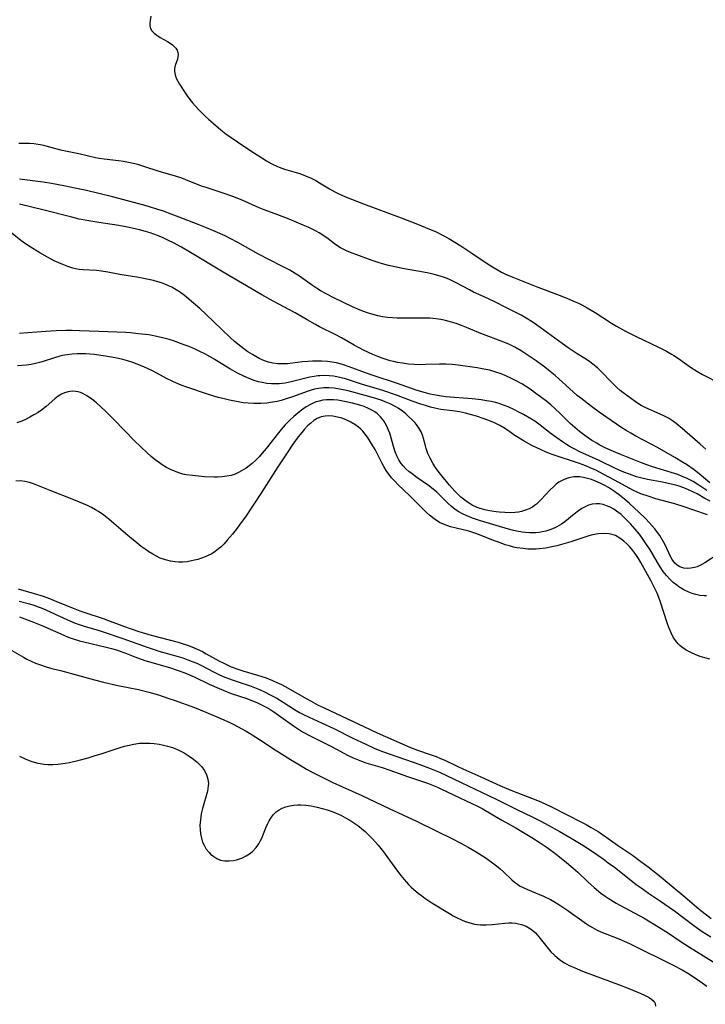
# Model space of a CAD drawing. Units: inches. Extents: x 2070795 to 2076254, y 206545 to 212022.
# Drawn here: x 2071896 to 2072000, y 208448 to 208597 of the extents above; entities that cross this region are included whole.
import ezdxf

# ---------------------------------------------------------------- set-up
doc = ezdxf.new("R2010")
doc.units = ezdxf.units.IN
doc.header["$MEASUREMENT"] = 0
doc.layers.add('c_32_T13S_R19E', color=135, linetype='Continuous')

msp = doc.modelspace()

# ---------------------------------------------------------------- linework, layer by layer
at = {"layer": 'c_32_T13S_R19E'}
for points in [[(2071916.23, 208597.48, 862), (2071916.13, 208596.83, 862), (2071916.09, 208596.4, 862), (2071916.1, 208596, 862), (2071916.19, 208595.63, 862), (2071916.42, 208595.25, 862), (2071916.74, 208594.91, 862), (2071917.15, 208594.59, 862), (2071917.67, 208594.26, 862), (2071918.77, 208593.65, 862), (2071919.16, 208593.41, 862), (2071919.52, 208593.15, 862), (2071919.8, 208592.9, 862), (2071920.03, 208592.64, 862), (2071920.22, 208592.32, 862), (2071920.35, 208592, 862), (2071920.39, 208591.66, 862), (2071920.35, 208591.31, 862), (2071920.27, 208591, 862), (2071919.92, 208590.02, 862), (2071919.82, 208589.57, 862), (2071919.81, 208589.1, 862), (2071919.91, 208588.61, 862), (2071920.1, 208588.11, 862), (2071920.33, 208587.66, 862), (2071920.6, 208587.2, 862), (2071921.34, 208586.05, 862), (2071921.73, 208585.47, 862), (2071922.16, 208584.89, 862), (2071922.53, 208584.4, 862), (2071922.94, 208583.92, 862), (2071923.54, 208583.27, 862), (2071924.42, 208582.41, 862), (2071925.03, 208581.86, 862), (2071925.69, 208581.27, 862), (2071926.84, 208580.31, 862), (2071927.59, 208579.73, 862), (2071928.36, 208579.17, 862), (2071929.36, 208578.48, 862), (2071931.35, 208577.14, 862), (2071932.3, 208576.53, 862), (2071933.73, 208575.65, 862), (2071934.54, 208575.19, 862), (2071935.35, 208574.79, 862), (2071935.63, 208574.68, 862), (2071936.45, 208574.39, 862), (2071938.18, 208573.89, 862), (2071938.72, 208573.72, 862), (2071939.6, 208573.38, 862), (2071940.47, 208573, 862), (2071941.14, 208572.66, 862), (2071941.71, 208572.34, 862), (2071943.24, 208571.4, 862), (2071944.03, 208570.96, 862), (2071944.61, 208570.67, 862), (2071945.64, 208570.21, 862), (2071948.37, 208569.14, 862), (2071954.03, 208567.05, 862), (2071956.5, 208566.06, 862), (2071958.32, 208565.35, 862), (2071959.23, 208564.96, 862), (2071960.39, 208564.37, 862), (2071961.21, 208563.9, 862), (2071963.03, 208562.79, 862), (2071964.86, 208561.63, 862), (2071967.34, 208559.94, 862), (2071968.06, 208559.48, 862), (2071968.68, 208559.12, 862), (2071969.18, 208558.85, 862), (2071969.8, 208558.56, 862), (2071970.91, 208558.09, 862), (2071974.44, 208556.69, 862), (2071978.27, 208555.22, 862), (2071979.16, 208554.87, 862), (2071980.31, 208554.38, 862), (2071980.8, 208554.15, 862), (2071981.29, 208553.91, 862), (2071982.1, 208553.47, 862), (2071983.34, 208552.73, 862), (2071985.8, 208551.16, 862), (2071986.56, 208550.69, 862), (2071987.91, 208549.94, 862), (2071989.5, 208549.12, 862), (2071992.9, 208547.53, 862), (2071994.09, 208546.91, 862), (2071994.84, 208546.48, 862), (2071995.21, 208546.25, 862), (2071995.89, 208545.79, 862), (2071997.69, 208544.51, 862), (2071998.67, 208543.88, 862), (2071999.53, 208543.4, 862), (2072002.27, 208541.97, 862)], [(2072000.04, 208532.11, 862), (2071999.18, 208532.9, 862), (2071996.47, 208535.23, 862), (2071995.55, 208535.99, 862), (2071995.13, 208536.31, 862), (2071994.37, 208536.8, 862), (2071993.67, 208537.17, 862), (2071990.89, 208538.41, 862), (2071990.28, 208538.72, 862), (2071989.99, 208538.89, 862), (2071989.34, 208539.31, 862), (2071987.7, 208540.54, 862), (2071987.1, 208541.01, 862), (2071986.59, 208541.43, 862), (2071985.87, 208542.13, 862), (2071984.06, 208544.01, 862), (2071983.66, 208544.39, 862), (2071982.99, 208544.97, 862), (2071982.51, 208545.33, 862), (2071982.02, 208545.66, 862), (2071980.61, 208546.54, 862), (2071979.26, 208547.44, 862), (2071978.32, 208548.1, 862), (2071974.45, 208550.9, 862), (2071973.82, 208551.34, 862), (2071973.18, 208551.75, 862), (2071972.13, 208552.34, 862), (2071969.83, 208553.5, 862), (2071968.3, 208554.31, 862), (2071967.24, 208554.81, 862), (2071966.09, 208555.31, 862), (2071964.96, 208555.84, 862), (2071964.34, 208556.15, 862), (2071962.26, 208557.29, 862), (2071961.75, 208557.54, 862), (2071961.23, 208557.78, 862), (2071960.58, 208558.03, 862), (2071959.92, 208558.25, 862), (2071959, 208558.51, 862), (2071958.21, 208558.69, 862), (2071957.42, 208558.84, 862), (2071954.24, 208559.4, 862), (2071953.09, 208559.63, 862), (2071952.14, 208559.84, 862), (2071951.2, 208560.09, 862), (2071950.55, 208560.28, 862), (2071949.81, 208560.53, 862), (2071949.09, 208560.8, 862), (2071946.39, 208561.82, 862), (2071945.78, 208562.07, 862), (2071945.19, 208562.35, 862), (2071944.89, 208562.51, 862), (2071944.5, 208562.75, 862), (2071943.98, 208563.1, 862), (2071943, 208563.85, 862), (2071942.35, 208564.32, 862), (2071941.67, 208564.76, 862), (2071941.11, 208565.09, 862), (2071940.73, 208565.28, 862), (2071940, 208565.63, 862), (2071939.26, 208565.95, 862), (2071937.11, 208566.83, 862), (2071935.4, 208567.48, 862), (2071933.38, 208568.23, 862), (2071932.6, 208568.54, 862), (2071930.03, 208569.68, 862), (2071928.63, 208570.25, 862), (2071927.18, 208570.77, 862), (2071924.6, 208571.59, 862), (2071923.9, 208571.83, 862), (2071921.52, 208572.78, 862), (2071920.91, 208573, 862), (2071919.81, 208573.37, 862), (2071917.53, 208574.01, 862), (2071915.19, 208574.79, 862), (2071914.28, 208575.06, 862), (2071913.59, 208575.23, 862), (2071912.89, 208575.38, 862), (2071912.11, 208575.52, 862), (2071911.39, 208575.63, 862), (2071909.19, 208575.9, 862), (2071908.48, 208576, 862), (2071907.9, 208576.11, 862), (2071905.37, 208576.67, 862), (2071902.86, 208577.19, 862), (2071901.9, 208577.44, 862), (2071900.45, 208577.86, 862), (2071899.85, 208578.01, 862), (2071899.25, 208578.12, 862), (2071898.59, 208578.19, 862), (2071897.92, 208578.23, 862), (2071896.33, 208578.27, 862)], [(2072000.62, 208527.04, 860), (2071999.3, 208528.16, 860), (2071998.24, 208529, 860), (2071997.1, 208529.8, 860), (2071996.52, 208530.18, 860), (2071995.36, 208530.88, 860), (2071992.72, 208532.39, 860), (2071991.79, 208532.9, 860), (2071989.48, 208534.1, 860), (2071988.69, 208534.53, 860), (2071988.01, 208534.93, 860), (2071987.33, 208535.35, 860), (2071985.73, 208536.44, 860), (2071983.91, 208537.72, 860), (2071982.75, 208538.58, 860), (2071981.14, 208539.81, 860), (2071980.62, 208540.23, 860), (2071979.99, 208540.77, 860), (2071977.85, 208542.74, 860), (2071977.26, 208543.26, 860), (2071976.28, 208544.07, 860), (2071975.73, 208544.5, 860), (2071974.42, 208545.45, 860), (2071972.78, 208546.57, 860), (2071972.15, 208546.97, 860), (2071971.22, 208547.5, 860), (2071970.37, 208547.91, 860), (2071969.54, 208548.26, 860), (2071966.08, 208549.58, 860), (2071963.89, 208550.51, 860), (2071963.16, 208550.8, 860), (2071962.35, 208551.09, 860), (2071961.65, 208551.31, 860), (2071960.74, 208551.55, 860), (2071960.04, 208551.7, 860), (2071959.33, 208551.81, 860), (2071958.44, 208551.89, 860), (2071957.42, 208551.92, 860), (2071954.1, 208551.88, 860), (2071953.42, 208551.9, 860), (2071952.71, 208551.94, 860), (2071952, 208552.01, 860), (2071951.21, 208552.12, 860), (2071950.52, 208552.26, 860), (2071949.61, 208552.5, 860), (2071948.98, 208552.69, 860), (2071948.36, 208552.91, 860), (2071947.51, 208553.24, 860), (2071946.7, 208553.6, 860), (2071943.9, 208554.96, 860), (2071942.7, 208555.58, 860), (2071941.98, 208555.99, 860), (2071941.25, 208556.44, 860), (2071940.5, 208556.95, 860), (2071938.69, 208558.23, 860), (2071938.05, 208558.66, 860), (2071937.22, 208559.15, 860), (2071936.05, 208559.77, 860), (2071932.52, 208561.55, 860), (2071929.38, 208563.3, 860), (2071928.21, 208563.93, 860), (2071927.46, 208564.31, 860), (2071926.34, 208564.84, 860), (2071924.68, 208565.54, 860), (2071923.41, 208566.04, 860), (2071920.51, 208567.12, 860), (2071918.92, 208567.75, 860), (2071918.16, 208568.03, 860), (2071917.33, 208568.32, 860), (2071916.07, 208568.72, 860), (2071915.22, 208568.95, 860), (2071910.46, 208570.22, 860), (2071908.4, 208570.73, 860), (2071906.53, 208571.16, 860), (2071905.05, 208571.48, 860), (2071903.13, 208571.86, 860), (2071901.26, 208572.2, 860), (2071900.02, 208572.4, 860), (2071896.44, 208572.88, 860)], [(2072000.17, 208525.9, 858), (2071998.97, 208526.7, 858), (2071998.11, 208527.23, 858), (2071997.62, 208527.49, 858), (2071997.11, 208527.74, 858), (2071996.46, 208528.03, 858), (2071995.8, 208528.3, 858), (2071995.29, 208528.48, 858), (2071991.99, 208529.48, 858), (2071991.14, 208529.77, 858), (2071990.3, 208530.09, 858), (2071987.31, 208531.27, 858), (2071986.44, 208531.62, 858), (2071985.39, 208532.08, 858), (2071984.74, 208532.39, 858), (2071983.95, 208532.8, 858), (2071983.56, 208533.02, 858), (2071982.84, 208533.46, 858), (2071982.13, 208533.94, 858), (2071981.37, 208534.49, 858), (2071980.98, 208534.8, 858), (2071980.26, 208535.4, 858), (2071979.57, 208536.02, 858), (2071978.03, 208537.52, 858), (2071977.22, 208538.29, 858), (2071976.63, 208538.81, 858), (2071976.02, 208539.32, 858), (2071975.08, 208540.05, 858), (2071974.39, 208540.55, 858), (2071973.5, 208541.17, 858), (2071972.25, 208541.97, 858), (2071971.3, 208542.51, 858), (2071970.8, 208542.76, 858), (2071969.64, 208543.29, 858), (2071968.99, 208543.55, 858), (2071968.33, 208543.77, 858), (2071967.4, 208544.03, 858), (2071966.54, 208544.22, 858), (2071965.52, 208544.4, 858), (2071962.62, 208544.82, 858), (2071961.72, 208544.91, 858), (2071960.79, 208544.95, 858), (2071959.82, 208544.94, 858), (2071957.75, 208544.89, 858), (2071956.91, 208544.88, 858), (2071956.07, 208544.9, 858), (2071955.15, 208544.97, 858), (2071954.24, 208545.09, 858), (2071953.47, 208545.22, 858), (2071952.93, 208545.34, 858), (2071952.4, 208545.48, 858), (2071951.78, 208545.66, 858), (2071951.15, 208545.88, 858), (2071950.53, 208546.11, 858), (2071949.74, 208546.44, 858), (2071948.37, 208547.06, 858), (2071947.7, 208547.4, 858), (2071946.93, 208547.82, 858), (2071945.02, 208548.95, 858), (2071944.2, 208549.39, 858), (2071941.7, 208550.61, 858), (2071941.09, 208550.93, 858), (2071939.85, 208551.64, 858), (2071938.03, 208552.7, 858), (2071934.73, 208554.47, 858), (2071933.01, 208555.44, 858), (2071927.17, 208558.86, 858), (2071922.22, 208561.83, 858), (2071920.89, 208562.6, 858), (2071919.67, 208563.25, 858), (2071918.9, 208563.63, 858), (2071918.1, 208564.01, 858), (2071917.28, 208564.36, 858), (2071916.16, 208564.77, 858), (2071915.44, 208564.99, 858), (2071914.55, 208565.23, 858), (2071913.44, 208565.49, 858), (2071912.75, 208565.63, 858), (2071911.41, 208565.88, 858), (2071908.43, 208566.32, 858), (2071907.22, 208566.52, 858), (2071905.46, 208566.86, 858), (2071904.32, 208567.13, 858), (2071900.15, 208568.2, 858), (2071896.42, 208569.12, 858)], [(2072000.69, 208524.29, 856), (2071999.88, 208524.7, 856), (2071998.7, 208525.37, 856), (2071998.07, 208525.7, 856), (2071997.4, 208526.02, 856), (2071996.7, 208526.3, 856), (2071995.98, 208526.55, 856), (2071995.28, 208526.75, 856), (2071994.79, 208526.87, 856), (2071993.48, 208527.15, 856), (2071991.22, 208527.58, 856), (2071990.14, 208527.83, 856), (2071989.57, 208527.98, 856), (2071988.49, 208528.35, 856), (2071987.65, 208528.67, 856), (2071986.49, 208529.16, 856), (2071983.91, 208530.4, 856), (2071981.03, 208531.73, 856), (2071980.24, 208532.13, 856), (2071979.55, 208532.51, 856), (2071978.97, 208532.86, 856), (2071978.4, 208533.23, 856), (2071977.56, 208533.82, 856), (2071976.69, 208534.47, 856), (2071975.04, 208535.77, 856), (2071974.2, 208536.36, 856), (2071973.71, 208536.67, 856), (2071972.52, 208537.36, 856), (2071971.81, 208537.73, 856), (2071971.06, 208538.11, 856), (2071970.21, 208538.5, 856), (2071969.35, 208538.84, 856), (2071968.83, 208539.01, 856), (2071968.3, 208539.16, 856), (2071967.61, 208539.32, 856), (2071966.9, 208539.44, 856), (2071966.13, 208539.56, 856), (2071964.74, 208539.71, 856), (2071960.8, 208540.04, 856), (2071960.15, 208540.11, 856), (2071959.5, 208540.21, 856), (2071958.44, 208540.43, 856), (2071957.72, 208540.62, 856), (2071956.47, 208541, 856), (2071953.34, 208542.1, 856), (2071949.96, 208543.19, 856), (2071948.66, 208543.65, 856), (2071946.2, 208544.57, 856), (2071945.36, 208544.86, 856), (2071944.81, 208545.02, 856), (2071944.26, 208545.15, 856), (2071943.6, 208545.28, 856), (2071942.93, 208545.36, 856), (2071942.06, 208545.42, 856), (2071941.38, 208545.43, 856), (2071940.67, 208545.42, 856), (2071939.95, 208545.37, 856), (2071939.16, 208545.29, 856), (2071936.86, 208545.03, 856), (2071936.21, 208544.99, 856), (2071935.42, 208545, 856), (2071934.65, 208545.11, 856), (2071934.03, 208545.26, 856), (2071933.42, 208545.47, 856), (2071932.6, 208545.83, 856), (2071932.08, 208546.1, 856), (2071931.58, 208546.41, 856), (2071930.92, 208546.83, 856), (2071930.28, 208547.29, 856), (2071929.86, 208547.6, 856), (2071928.9, 208548.4, 856), (2071928.25, 208548.98, 856), (2071926.96, 208550.19, 856), (2071924.56, 208552.5, 856), (2071923.64, 208553.36, 856), (2071922.71, 208554.17, 856), (2071921.32, 208555.32, 856), (2071920.59, 208555.85, 856), (2071920.08, 208556.18, 856), (2071919.41, 208556.56, 856), (2071918.9, 208556.8, 856), (2071918.37, 208557.02, 856), (2071917.84, 208557.22, 856), (2071917.3, 208557.39, 856), (2071916.66, 208557.57, 856), (2071915.65, 208557.8, 856), (2071914.42, 208558.03, 856), (2071911.55, 208558.5, 856), (2071909.78, 208558.86, 856), (2071908.82, 208559.01, 856), (2071908.07, 208559.09, 856), (2071906.05, 208559.17, 856), (2071905.45, 208559.23, 856), (2071904.86, 208559.35, 856), (2071904.5, 208559.46, 856), (2071903.74, 208559.7, 856), (2071902.96, 208560, 856), (2071902.35, 208560.26, 856), (2071901.68, 208560.56, 856), (2071900.65, 208561.08, 856), (2071899.48, 208561.74, 856), (2071898.05, 208562.64, 856), (2071897.35, 208563.11, 856), (2071896.64, 208563.64, 856), (2071895.05, 208564.88, 856)], [(2072000.27, 208522.22, 854), (2071998.23, 208522.95, 854), (2071996.77, 208523.44, 854), (2071995.33, 208523.88, 854), (2071992.5, 208524.65, 854), (2071991.31, 208525.02, 854), (2071990.21, 208525.41, 854), (2071989.65, 208525.65, 854), (2071989.01, 208525.96, 854), (2071986.34, 208527.43, 854), (2071984.65, 208528.33, 854), (2071983.41, 208528.95, 854), (2071982.57, 208529.33, 854), (2071981.92, 208529.6, 854), (2071980.8, 208530.03, 854), (2071976.96, 208531.27, 854), (2071976.44, 208531.46, 854), (2071975.8, 208531.72, 854), (2071975.17, 208532.01, 854), (2071973.77, 208532.71, 854), (2071972.61, 208533.35, 854), (2071971.22, 208534.2, 854), (2071970.08, 208534.98, 854), (2071969.52, 208535.34, 854), (2071968.94, 208535.69, 854), (2071968.14, 208536.1, 854), (2071967.54, 208536.37, 854), (2071966.59, 208536.73, 854), (2071965.4, 208537.11, 854), (2071964.64, 208537.32, 854), (2071963.75, 208537.55, 854), (2071962.86, 208537.75, 854), (2071961.81, 208537.91, 854), (2071960.02, 208538.14, 854), (2071959.1, 208538.32, 854), (2071958.46, 208538.48, 854), (2071957.73, 208538.7, 854), (2071957.01, 208538.93, 854), (2071955.68, 208539.4, 854), (2071953.36, 208540.26, 854), (2071951.25, 208540.96, 854), (2071948.05, 208541.96, 854), (2071945.66, 208542.73, 854), (2071944.99, 208542.92, 854), (2071944.31, 208543.07, 854), (2071943.85, 208543.15, 854), (2071943.16, 208543.22, 854), (2071942.47, 208543.24, 854), (2071941.78, 208543.22, 854), (2071941.48, 208543.19, 854), (2071940.9, 208543.11, 854), (2071940.23, 208542.98, 854), (2071937.45, 208542.28, 854), (2071936.53, 208542.1, 854), (2071935.6, 208541.99, 854), (2071935.18, 208541.97, 854), (2071934.47, 208541.98, 854), (2071933.76, 208542.05, 854), (2071933.05, 208542.17, 854), (2071932.53, 208542.29, 854), (2071931.85, 208542.49, 854), (2071931.19, 208542.74, 854), (2071930.19, 208543.18, 854), (2071929.45, 208543.55, 854), (2071928.18, 208544.25, 854), (2071925.81, 208545.69, 854), (2071924.49, 208546.45, 854), (2071923.67, 208546.88, 854), (2071922.95, 208547.22, 854), (2071922.05, 208547.6, 854), (2071921.15, 208547.95, 854), (2071919.7, 208548.46, 854), (2071919, 208548.67, 854), (2071918.03, 208548.94, 854), (2071917.38, 208549.1, 854), (2071916.72, 208549.23, 854), (2071915.93, 208549.36, 854), (2071914.41, 208549.56, 854), (2071913.21, 208549.67, 854), (2071912.5, 208549.72, 854), (2071911.1, 208549.79, 854), (2071908.43, 208549.87, 854), (2071905.48, 208550, 854), (2071904.39, 208550.03, 854), (2071903.44, 208550.04, 854), (2071901.98, 208550, 854), (2071900.42, 208549.91, 854), (2071897.68, 208549.69, 854), (2071896.41, 208549.61, 854)], [(2072002.03, 208516.41, 852), (2071999.88, 208514.99, 852), (2071999.4, 208514.72, 852), (2071998.72, 208514.4, 852), (2071998.29, 208514.26, 852), (2071997.77, 208514.16, 852), (2071997.24, 208514.12, 852), (2071996.73, 208514.16, 852), (2071996.09, 208514.37, 852), (2071995.69, 208514.62, 852), (2071995.37, 208514.92, 852), (2071994.95, 208515.5, 852), (2071994.71, 208515.93, 852), (2071993.87, 208517.68, 852), (2071993.49, 208518.4, 852), (2071993.07, 208519.1, 852), (2071992.6, 208519.77, 852), (2071992.34, 208520.11, 852), (2071991.53, 208521.04, 852), (2071990.91, 208521.68, 852), (2071989.93, 208522.63, 852), (2071988.5, 208523.93, 852), (2071987.76, 208524.57, 852), (2071987.01, 208525.19, 852), (2071986.23, 208525.77, 852), (2071985.33, 208526.34, 852), (2071984.77, 208526.66, 852), (2071984.2, 208526.95, 852), (2071983.37, 208527.32, 852), (2071982.76, 208527.54, 852), (2071982.16, 208527.72, 852), (2071981.57, 208527.86, 852), (2071980.99, 208527.95, 852), (2071980.45, 208527.98, 852), (2071980.08, 208527.96, 852), (2071979.34, 208527.82, 852), (2071978.62, 208527.56, 852), (2071978.23, 208527.36, 852), (2071977.85, 208527.13, 852), (2071977.44, 208526.84, 852), (2071977.06, 208526.52, 852), (2071976.47, 208525.93, 852), (2071975.19, 208524.52, 852), (2071974.84, 208524.17, 852), (2071974.48, 208523.85, 852), (2071974.17, 208523.61, 852), (2071973.85, 208523.4, 852), (2071973.38, 208523.15, 852), (2071972.8, 208522.91, 852), (2071972.2, 208522.74, 852), (2071971.74, 208522.64, 852), (2071971.27, 208522.58, 852), (2071970.55, 208522.54, 852), (2071969.7, 208522.56, 852), (2071968.85, 208522.62, 852), (2071968.39, 208522.67, 852), (2071967.38, 208522.82, 852), (2071966.66, 208522.97, 852), (2071965.96, 208523.17, 852), (2071965.5, 208523.33, 852), (2071964.78, 208523.67, 852), (2071964.19, 208524.02, 852), (2071963.63, 208524.42, 852), (2071963.07, 208524.88, 852), (2071962.54, 208525.39, 852), (2071962.13, 208525.82, 852), (2071961.32, 208526.72, 852), (2071960.16, 208528.11, 852), (2071959.61, 208528.82, 852), (2071959.21, 208529.38, 852), (2071958.86, 208529.94, 852), (2071958.4, 208530.8, 852), (2071958.08, 208531.5, 852), (2071957.82, 208532.21, 852), (2071957.7, 208532.64, 852), (2071957.41, 208533.74, 852), (2071957.25, 208534.26, 852), (2071957.05, 208534.76, 852), (2071956.77, 208535.25, 852), (2071956.44, 208535.71, 852), (2071956.13, 208536.09, 852), (2071955.67, 208536.59, 852), (2071955.17, 208537.08, 852), (2071954.73, 208537.48, 852), (2071954.26, 208537.86, 852), (2071953.59, 208538.31, 852), (2071953.23, 208538.52, 852), (2071952.4, 208538.95, 852), (2071951.62, 208539.29, 852), (2071951.02, 208539.51, 852), (2071949.84, 208539.9, 852), (2071948.62, 208540.24, 852), (2071946.04, 208540.91, 852), (2071945.27, 208541.1, 852), (2071944.72, 208541.21, 852), (2071943.92, 208541.33, 852), (2071943.14, 208541.39, 852), (2071942.35, 208541.39, 852), (2071941.58, 208541.31, 852), (2071940.95, 208541.18, 852), (2071940.46, 208541.04, 852), (2071939.98, 208540.89, 852), (2071937.63, 208540.01, 852), (2071936.55, 208539.66, 852), (2071935.94, 208539.49, 852), (2071935.33, 208539.34, 852), (2071934.6, 208539.2, 852), (2071933.74, 208539.08, 852), (2071932.87, 208539.01, 852), (2071932.41, 208539, 852), (2071931.78, 208539, 852), (2071930.97, 208539.05, 852), (2071930.17, 208539.14, 852), (2071929.42, 208539.26, 852), (2071928.12, 208539.52, 852), (2071927.11, 208539.76, 852), (2071926.44, 208539.95, 852), (2071924.82, 208540.45, 852), (2071921.67, 208541.49, 852), (2071920.85, 208541.79, 852), (2071919.7, 208542.27, 852), (2071919.25, 208542.49, 852), (2071918.81, 208542.71, 852), (2071916.52, 208543.93, 852), (2071915.75, 208544.3, 852), (2071914.97, 208544.65, 852), (2071914.31, 208544.91, 852), (2071913.67, 208545.15, 852), (2071912.75, 208545.45, 852), (2071912.05, 208545.64, 852), (2071911.35, 208545.82, 852), (2071910.34, 208546.03, 852), (2071909.42, 208546.19, 852), (2071907.69, 208546.42, 852), (2071906.38, 208546.53, 852), (2071905.73, 208546.54, 852), (2071905.12, 208546.53, 852), (2071904.37, 208546.48, 852), (2071903.63, 208546.39, 852), (2071902.91, 208546.25, 852), (2071902.53, 208546.16, 852), (2071901.73, 208545.93, 852), (2071899.85, 208545.32, 852), (2071898.87, 208545.06, 852), (2071898.17, 208544.93, 852), (2071897.48, 208544.82, 852), (2071896.79, 208544.74, 852), (2071896.15, 208544.69, 852)], [(2071988.64, 208520.87, 850), (2071987.87, 208521.67, 850), (2071987.23, 208522.27, 850), (2071986.56, 208522.8, 850), (2071986.16, 208523.07, 850), (2071985.58, 208523.38, 850), (2071985.05, 208523.6, 850), (2071984.52, 208523.76, 850), (2071983.99, 208523.86, 850), (2071983.47, 208523.89, 850), (2071982.89, 208523.82, 850), (2071982.32, 208523.66, 850), (2071981.81, 208523.44, 850), (2071981.31, 208523.16, 850), (2071980.82, 208522.83, 850), (2071980.16, 208522.33, 850), (2071978.72, 208521.16, 850), (2071978.23, 208520.81, 850), (2071977.52, 208520.39, 850), (2071977.12, 208520.2, 850), (2071976.46, 208519.95, 850), (2071975.9, 208519.78, 850), (2071975.32, 208519.65, 850), (2071974.85, 208519.57, 850), (2071974.38, 208519.52, 850), (2071973.88, 208519.5, 850), (2071973.39, 208519.51, 850), (2071972.83, 208519.55, 850), (2071972.28, 208519.61, 850), (2071971.51, 208519.75, 850), (2071971.01, 208519.87, 850), (2071970.24, 208520.08, 850), (2071966.03, 208521.33, 850), (2071964.8, 208521.73, 850), (2071963.85, 208522.11, 850), (2071963.29, 208522.38, 850), (2071962.75, 208522.67, 850), (2071962.19, 208523.03, 850), (2071961.57, 208523.51, 850), (2071961.11, 208523.93, 850), (2071959.4, 208525.65, 850), (2071958.88, 208526.11, 850), (2071958.18, 208526.65, 850), (2071956.42, 208527.88, 850), (2071955.7, 208528.39, 850), (2071955.22, 208528.78, 850), (2071954.76, 208529.18, 850), (2071954.34, 208529.61, 850), (2071954.05, 208529.99, 850), (2071953.7, 208530.54, 850), (2071953.4, 208531.13, 850), (2071953.15, 208531.75, 850), (2071952.94, 208532.37, 850), (2071952.32, 208534.54, 850), (2071952.14, 208535.02, 850), (2071951.82, 208535.72, 850), (2071951.41, 208536.4, 850), (2071950.94, 208536.99, 850), (2071950.4, 208537.51, 850), (2071950.06, 208537.77, 850), (2071949.72, 208537.99, 850), (2071949.11, 208538.29, 850), (2071948.45, 208538.55, 850), (2071947.78, 208538.78, 850), (2071946.71, 208539.08, 850), (2071945.51, 208539.35, 850), (2071944.46, 208539.52, 850), (2071943.84, 208539.57, 850), (2071943.23, 208539.59, 850), (2071942.78, 208539.57, 850), (2071942.22, 208539.51, 850), (2071941.67, 208539.4, 850), (2071941.05, 208539.2, 850), (2071940.45, 208538.94, 850), (2071939.71, 208538.51, 850), (2071938.99, 208538.02, 850), (2071938.76, 208537.84, 850), (2071937.83, 208537.06, 850), (2071937.19, 208536.46, 850), (2071936.55, 208535.79, 850), (2071935.93, 208535.09, 850), (2071935.51, 208534.58, 850), (2071934.96, 208533.9, 850), (2071933.68, 208532.25, 850), (2071933.07, 208531.51, 850), (2071932.59, 208530.97, 850), (2071932.09, 208530.47, 850), (2071931.55, 208529.99, 850), (2071931.09, 208529.63, 850), (2071930.63, 208529.29, 850), (2071929.95, 208528.85, 850), (2071929.49, 208528.59, 850), (2071929, 208528.37, 850), (2071928.37, 208528.17, 850), (2071927.71, 208528.04, 850), (2071927.03, 208527.96, 850), (2071926.33, 208527.93, 850), (2071925.82, 208527.93, 850), (2071924.35, 208527.98, 850), (2071923.45, 208528.05, 850), (2071922.54, 208528.14, 850), (2071921.6, 208528.27, 850), (2071921.1, 208528.38, 850), (2071920.61, 208528.51, 850), (2071919.81, 208528.79, 850), (2071919.21, 208529.06, 850), (2071918.63, 208529.38, 850), (2071917.98, 208529.78, 850), (2071917.55, 208530.07, 850), (2071916.92, 208530.54, 850), (2071916.31, 208531.04, 850), (2071915.68, 208531.6, 850), (2071914.73, 208532.48, 850), (2071913.81, 208533.39, 850), (2071910.72, 208536.55, 850), (2071909.39, 208537.89, 850), (2071908.71, 208538.52, 850), (2071908.04, 208539.12, 850), (2071907.36, 208539.67, 850), (2071906.68, 208540.15, 850), (2071905.98, 208540.53, 850), (2071905.64, 208540.66, 850), (2071905.3, 208540.77, 850), (2071904.95, 208540.83, 850), (2071904.37, 208540.86, 850), (2071903.79, 208540.8, 850), (2071903.22, 208540.65, 850), (2071902.78, 208540.45, 850), (2071902.28, 208540.13, 850), (2071901.76, 208539.72, 850), (2071900.44, 208538.58, 850), (2071899.75, 208538.04, 850), (2071899.23, 208537.69, 850), (2071898.61, 208537.32, 850), (2071897.98, 208536.96, 850), (2071897.32, 208536.63, 850), (2071896.76, 208536.38, 850), (2071896.01, 208536.12, 850)], [(2072000.63, 208500.44, 848), (2071999.89, 208500.65, 848), (2071999.18, 208500.87, 848), (2071998.5, 208501.12, 848), (2071997.78, 208501.43, 848), (2071997.07, 208501.81, 848), (2071996.42, 208502.24, 848), (2071996.09, 208502.52, 848), (2071995.83, 208502.78, 848), (2071995.64, 208503.01, 848), (2071995.17, 208503.68, 848), (2071994.78, 208504.42, 848), (2071994.43, 208505.25, 848), (2071994.19, 208505.91, 848), (2071993.17, 208509.06, 848), (2071992.93, 208509.73, 848), (2071992.67, 208510.4, 848), (2071992.29, 208511.22, 848), (2071991.73, 208512.3, 848), (2071990.21, 208515.05, 848), (2071989.85, 208515.65, 848), (2071989.48, 208516.23, 848), (2071989.01, 208516.85, 848), (2071988.53, 208517.4, 848), (2071988.09, 208517.83, 848), (2071987.65, 208518.23, 848), (2071987.02, 208518.71, 848), (2071986.37, 208519.09, 848), (2071986.05, 208519.22, 848), (2071985.42, 208519.37, 848), (2071984.63, 208519.43, 848), (2071983.81, 208519.37, 848), (2071983.49, 208519.32, 848), (2071982.73, 208519.15, 848), (2071982.23, 208519.01, 848), (2071979.65, 208518.16, 848), (2071978.25, 208517.74, 848), (2071977.55, 208517.55, 848), (2071976.79, 208517.38, 848), (2071975.83, 208517.21, 848), (2071974.87, 208517.09, 848), (2071974.44, 208517.06, 848), (2071973.86, 208517.04, 848), (2071973.16, 208517.06, 848), (2071972.47, 208517.12, 848), (2071971.52, 208517.26, 848), (2071971.02, 208517.37, 848), (2071970.38, 208517.53, 848), (2071969.75, 208517.72, 848), (2071969.12, 208517.93, 848), (2071968.42, 208518.18, 848), (2071967.74, 208518.44, 848), (2071965.86, 208519.21, 848), (2071965.17, 208519.46, 848), (2071964.24, 208519.74, 848), (2071962.33, 208520.21, 848), (2071961.49, 208520.43, 848), (2071960.68, 208520.7, 848), (2071959.83, 208521.09, 848), (2071959.02, 208521.6, 848), (2071958.34, 208522.15, 848), (2071957.86, 208522.59, 848), (2071955.35, 208525.08, 848), (2071953.54, 208526.8, 848), (2071953.06, 208527.29, 848), (2071952.6, 208527.8, 848), (2071952.16, 208528.35, 848), (2071951.78, 208528.92, 848), (2071951.42, 208529.51, 848), (2071951.16, 208529.99, 848), (2071950.09, 208532.07, 848), (2071949.77, 208532.66, 848), (2071949.38, 208533.3, 848), (2071948.97, 208533.93, 848), (2071948.63, 208534.39, 848), (2071948.26, 208534.83, 848), (2071947.93, 208535.17, 848), (2071947.59, 208535.47, 848), (2071947.03, 208535.88, 848), (2071946.45, 208536.22, 848), (2071945.73, 208536.56, 848), (2071945.08, 208536.8, 848), (2071944.42, 208536.98, 848), (2071943.7, 208537.1, 848), (2071943.13, 208537.14, 848), (2071942.57, 208537.12, 848), (2071941.95, 208536.99, 848), (2071941.36, 208536.74, 848), (2071940.88, 208536.44, 848), (2071940.42, 208536.08, 848), (2071939.92, 208535.63, 848), (2071939.45, 208535.13, 848), (2071939.03, 208534.64, 848), (2071938.49, 208533.98, 848), (2071937.68, 208532.87, 848), (2071936.91, 208531.73, 848), (2071935.43, 208529.48, 848), (2071932.95, 208525.6, 848), (2071930.54, 208521.94, 848), (2071929.76, 208520.85, 848), (2071929.28, 208520.21, 848), (2071928.57, 208519.32, 848), (2071927.79, 208518.4, 848), (2071927.31, 208517.87, 848), (2071926.82, 208517.37, 848), (2071926.48, 208517.07, 848), (2071925.95, 208516.67, 848), (2071925.45, 208516.36, 848), (2071924.93, 208516.09, 848), (2071924.48, 208515.9, 848), (2071923.91, 208515.68, 848), (2071923.33, 208515.5, 848), (2071922.86, 208515.37, 848), (2071922.38, 208515.26, 848), (2071921.72, 208515.15, 848), (2071921.06, 208515.09, 848), (2071920.47, 208515.09, 848), (2071919.91, 208515.13, 848), (2071919.2, 208515.24, 848), (2071918.49, 208515.42, 848), (2071917.67, 208515.71, 848), (2071917.1, 208515.98, 848), (2071916.55, 208516.29, 848), (2071915.96, 208516.65, 848), (2071915.38, 208517.05, 848), (2071914.82, 208517.46, 848), (2071913.82, 208518.25, 848), (2071913.15, 208518.8, 848), (2071910.69, 208520.92, 848), (2071909.92, 208521.56, 848), (2071909.14, 208522.17, 848), (2071908.34, 208522.73, 848), (2071907.88, 208523, 848), (2071907.3, 208523.32, 848), (2071906.71, 208523.61, 848), (2071906.11, 208523.89, 848), (2071904.65, 208524.5, 848), (2071901.07, 208525.89, 848), (2071898.52, 208526.9, 848), (2071897.96, 208527.09, 848), (2071897.25, 208527.27, 848), (2071896.57, 208527.34, 848), (2071895.88, 208527.28, 848)], [(2072000.11, 208509.99, 850), (2071999.75, 208510.01, 850), (2071999.13, 208510.07, 850), (2071998.51, 208510.19, 850), (2071997.97, 208510.34, 850), (2071997.44, 208510.54, 850), (2071996.68, 208510.91, 850), (2071995.96, 208511.37, 850), (2071995.65, 208511.59, 850), (2071995.12, 208512.02, 850), (2071994.63, 208512.48, 850), (2071994.1, 208513.05, 850), (2071993.59, 208513.69, 850), (2071993.12, 208514.37, 850), (2071992.67, 208515.11, 850), (2071991.56, 208517.03, 850), (2071991.09, 208517.77, 850), (2071990.59, 208518.5, 850), (2071989.99, 208519.29, 850), (2071989.36, 208520.05, 850), (2071988.64, 208520.87, 850)], [(2071896.23, 208511.08, 848), (2071898.64, 208510.36, 848), (2071899.98, 208509.93, 848), (2071900.97, 208509.58, 848), (2071901.68, 208509.31, 848), (2071904.52, 208508.13, 848), (2071905.53, 208507.75, 848), (2071906.3, 208507.48, 848), (2071909.04, 208506.59, 848), (2071909.73, 208506.34, 848), (2071912.3, 208505.36, 848), (2071913.14, 208505.07, 848), (2071914.46, 208504.64, 848), (2071916.31, 208504.09, 848), (2071920.36, 208503, 848), (2071921.15, 208502.76, 848), (2071921.79, 208502.54, 848), (2071922.43, 208502.3, 848), (2071923.23, 208501.96, 848), (2071924.04, 208501.58, 848), (2071924.63, 208501.27, 848), (2071926.64, 208500.14, 848), (2071927.05, 208499.92, 848), (2071927.66, 208499.62, 848), (2071928.38, 208499.31, 848), (2071929.53, 208498.9, 848), (2071930.14, 208498.7, 848), (2071932.37, 208498.03, 848), (2071933.65, 208497.61, 848), (2071934.63, 208497.23, 848), (2071935.29, 208496.94, 848), (2071935.99, 208496.61, 848), (2071936.99, 208496.08, 848), (2071939.71, 208494.51, 848), (2071940.45, 208494.1, 848), (2071941.53, 208493.53, 848), (2071942.43, 208493.1, 848), (2071945.1, 208491.87, 848), (2071948.39, 208490.28, 848), (2071950.43, 208489.35, 848), (2071955.44, 208487.14, 848), (2071956.5, 208486.73, 848), (2071958.42, 208486.06, 848), (2071959.3, 208485.74, 848), (2071959.96, 208485.48, 848), (2071960.61, 208485.2, 848), (2071962.47, 208484.29, 848), (2071963.36, 208483.88, 848), (2071966.05, 208482.69, 848), (2071969.02, 208481.34, 848), (2071970.83, 208480.6, 848), (2071974.36, 208479.21, 848), (2071975.22, 208478.85, 848), (2071976.62, 208478.2, 848), (2071979.2, 208476.93, 848), (2071981.17, 208475.92, 848), (2071981.96, 208475.49, 848), (2071982.74, 208475.05, 848), (2071983.78, 208474.42, 848), (2071984.92, 208473.66, 848), (2071986.69, 208472.4, 848), (2071988.94, 208470.86, 848), (2071990.22, 208469.94, 848), (2071991.3, 208469.13, 848), (2071992.96, 208467.8, 848), (2071994.77, 208466.29, 848), (2071996.85, 208464.58, 848), (2071999.04, 208462.75, 848), (2072000.83, 208461.3, 848)], [(2071896.4, 208509.21, 850), (2071897.92, 208508.79, 850), (2071898.6, 208508.58, 850), (2071899.25, 208508.36, 850), (2071899.68, 208508.19, 850), (2071900.39, 208507.89, 850), (2071902.46, 208506.92, 850), (2071903.57, 208506.42, 850), (2071904.83, 208505.9, 850), (2071905.46, 208505.67, 850), (2071906.34, 208505.39, 850), (2071908.31, 208504.82, 850), (2071909.05, 208504.58, 850), (2071912.03, 208503.56, 850), (2071915.68, 208502.25, 850), (2071916.92, 208501.84, 850), (2071917.48, 208501.66, 850), (2071920.36, 208500.84, 850), (2071921.07, 208500.63, 850), (2071921.83, 208500.37, 850), (2071922.51, 208500.12, 850), (2071923.18, 208499.84, 850), (2071923.88, 208499.51, 850), (2071925.69, 208498.55, 850), (2071926.63, 208498.09, 850), (2071927.18, 208497.85, 850), (2071928.51, 208497.35, 850), (2071931.41, 208496.35, 850), (2071932.65, 208495.87, 850), (2071933.52, 208495.47, 850), (2071934.37, 208495.04, 850), (2071935.27, 208494.55, 850), (2071936.23, 208493.96, 850), (2071937.96, 208492.84, 850), (2071938.67, 208492.42, 850), (2071939.3, 208492.09, 850), (2071940.15, 208491.68, 850), (2071942.14, 208490.8, 850), (2071943.88, 208489.99, 850), (2071946.76, 208488.54, 850), (2071948.71, 208487.6, 850), (2071950.07, 208486.99, 850), (2071951.24, 208486.53, 850), (2071956.87, 208484.57, 850), (2071958.31, 208484.02, 850), (2071959.83, 208483.38, 850), (2071963.11, 208481.85, 850), (2071968.38, 208479.33, 850), (2071971.51, 208477.75, 850), (2071973.8, 208476.66, 850), (2071975.24, 208475.95, 850), (2071976.8, 208475.11, 850), (2071977.88, 208474.51, 850), (2071979.72, 208473.44, 850), (2071981.44, 208472.39, 850), (2071982.75, 208471.52, 850), (2071984.52, 208470.3, 850), (2071985.3, 208469.74, 850), (2071986.25, 208469.05, 850), (2071988.68, 208467.11, 850), (2071989.52, 208466.47, 850), (2071990.27, 208465.92, 850), (2071991.36, 208465.16, 850), (2071993.2, 208463.93, 850), (2071994.5, 208463.04, 850), (2071995.3, 208462.45, 850), (2071998.19, 208460.28, 850), (2071999.45, 208459.38, 850), (2072000.77, 208458.53, 850)], [(2071896.41, 208506.84, 852), (2071898.28, 208506.15, 852), (2071899.8, 208505.53, 852), (2071903.1, 208504.07, 852), (2071903.8, 208503.79, 852), (2071904.38, 208503.58, 852), (2071905.51, 208503.23, 852), (2071906.16, 208503.06, 852), (2071909.52, 208502.28, 852), (2071910.31, 208502.08, 852), (2071911.09, 208501.85, 852), (2071911.48, 208501.71, 852), (2071912.35, 208501.38, 852), (2071913.86, 208500.79, 852), (2071915.37, 208500.26, 852), (2071916.96, 208499.77, 852), (2071919.22, 208499.13, 852), (2071920.23, 208498.81, 852), (2071921.4, 208498.38, 852), (2071922.79, 208497.78, 852), (2071925.04, 208496.7, 852), (2071926.56, 208496, 852), (2071927.17, 208495.76, 852), (2071928.4, 208495.29, 852), (2071930.76, 208494.49, 852), (2071931.62, 208494.17, 852), (2071932.24, 208493.92, 852), (2071932.98, 208493.58, 852), (2071933.68, 208493.21, 852), (2071934.36, 208492.82, 852), (2071934.83, 208492.51, 852), (2071935.88, 208491.77, 852), (2071937.8, 208490.37, 852), (2071938.67, 208489.79, 852), (2071939.17, 208489.5, 852), (2071940.18, 208488.95, 852), (2071943.54, 208487.26, 852), (2071946.06, 208485.93, 852), (2071946.79, 208485.58, 852), (2071947.53, 208485.26, 852), (2071948.06, 208485.06, 852), (2071948.72, 208484.83, 852), (2071951.19, 208484.09, 852), (2071952.32, 208483.72, 852), (2071955.02, 208482.75, 852), (2071957.99, 208481.72, 852), (2071958.79, 208481.43, 852), (2071959.52, 208481.14, 852), (2071960.04, 208480.9, 852), (2071961.94, 208479.99, 852), (2071964.71, 208478.69, 852), (2071965.57, 208478.26, 852), (2071966.25, 208477.89, 852), (2071969.23, 208476.13, 852), (2071971.26, 208475.04, 852), (2071971.98, 208474.62, 852), (2071973.75, 208473.56, 852), (2071975.03, 208472.75, 852), (2071976.1, 208472.01, 852), (2071977.41, 208471.03, 852), (2071978.98, 208469.79, 852), (2071980.02, 208468.91, 852), (2071980.69, 208468.3, 852), (2071982.21, 208466.85, 852), (2071983.19, 208465.97, 852), (2071984.2, 208465.16, 852), (2071984.85, 208464.69, 852), (2071985.27, 208464.4, 852), (2071986.48, 208463.65, 852), (2071987.06, 208463.31, 852), (2071990.71, 208461.37, 852), (2071991.38, 208460.98, 852), (2071992.55, 208460.28, 852), (2071994.37, 208459.11, 852), (2071996.14, 208457.92, 852), (2071997.55, 208457.01, 852), (2072002.21, 208454.15, 852)], [(2071895.26, 208501.78, 854), (2071897.01, 208500.76, 854), (2071897.54, 208500.46, 854), (2071898.19, 208500.14, 854), (2071898.86, 208499.85, 854), (2071899.59, 208499.58, 854), (2071900.44, 208499.3, 854), (2071901.31, 208499.06, 854), (2071902.6, 208498.73, 854), (2071907.74, 208497.33, 854), (2071909.11, 208496.97, 854), (2071911.29, 208496.47, 854), (2071914.37, 208495.86, 854), (2071915.95, 208495.48, 854), (2071917.39, 208495.06, 854), (2071918.83, 208494.57, 854), (2071919.78, 208494.24, 854), (2071922.84, 208493.13, 854), (2071924.56, 208492.46, 854), (2071926.94, 208491.45, 854), (2071928.17, 208490.88, 854), (2071928.86, 208490.54, 854), (2071929.88, 208490.01, 854), (2071930.65, 208489.58, 854), (2071931.4, 208489.13, 854), (2071932.79, 208488.24, 854), (2071935.02, 208486.78, 854), (2071937.33, 208485.3, 854), (2071938.93, 208484.33, 854), (2071939.77, 208483.86, 854), (2071940.62, 208483.41, 854), (2071942.03, 208482.7, 854), (2071943.75, 208481.86, 854), (2071948.1, 208479.86, 854), (2071952.23, 208477.92, 854), (2071956.37, 208476.01, 854), (2071959.52, 208474.43, 854), (2071961.69, 208473.39, 854), (2071963.04, 208472.7, 854), (2071964.13, 208472.09, 854), (2071965.37, 208471.36, 854), (2071966.73, 208470.5, 854), (2071967.64, 208469.87, 854), (2071968.44, 208469.28, 854), (2071969, 208468.82, 854), (2071969.48, 208468.38, 854), (2071970.75, 208467.16, 854), (2071971.16, 208466.8, 854), (2071971.58, 208466.49, 854), (2071971.92, 208466.27, 854), (2071972.44, 208465.99, 854), (2071973.1, 208465.69, 854), (2071975.53, 208464.67, 854), (2071976.57, 208464.17, 854), (2071977.18, 208463.84, 854), (2071977.82, 208463.45, 854), (2071979.03, 208462.65, 854), (2071982.01, 208460.51, 854), (2071982.46, 208460.21, 854), (2071982.93, 208459.94, 854), (2071983.64, 208459.56, 854), (2071984.2, 208459.31, 854), (2071986.89, 208458.24, 854), (2071988.07, 208457.73, 854), (2071988.71, 208457.43, 854), (2071995.09, 208454.3, 854), (2071996.47, 208453.55, 854), (2071997.31, 208453.05, 854), (2071998.34, 208452.41, 854), (2071999.14, 208451.87, 854), (2072000.2, 208451.11, 854)], [(2071896.43, 208485.83, 856), (2071897.4, 208485.36, 856), (2071898.28, 208485.02, 856), (2071899.19, 208484.76, 856), (2071899.53, 208484.69, 856), (2071900.17, 208484.6, 856), (2071900.72, 208484.57, 856), (2071901.48, 208484.56, 856), (2071902.24, 208484.61, 856), (2071902.63, 208484.65, 856), (2071903.3, 208484.75, 856), (2071903.97, 208484.87, 856), (2071905.43, 208485.21, 856), (2071906.78, 208485.57, 856), (2071907.7, 208485.84, 856), (2071908.89, 208486.2, 856), (2071911.47, 208487.06, 856), (2071912.3, 208487.31, 856), (2071912.98, 208487.49, 856), (2071913.67, 208487.64, 856), (2071914.55, 208487.75, 856), (2071915.4, 208487.79, 856), (2071916.08, 208487.77, 856), (2071916.75, 208487.72, 856), (2071917.51, 208487.61, 856), (2071917.95, 208487.53, 856), (2071918.75, 208487.34, 856), (2071919.52, 208487.1, 856), (2071920.47, 208486.72, 856), (2071921.28, 208486.3, 856), (2071922.05, 208485.82, 856), (2071922.67, 208485.37, 856), (2071923.25, 208484.89, 856), (2071923.56, 208484.61, 856), (2071923.97, 208484.18, 856), (2071924.31, 208483.72, 856), (2071924.52, 208483.36, 856), (2071924.68, 208482.98, 856), (2071924.86, 208482.35, 856), (2071924.94, 208481.71, 856), (2071924.93, 208481.31, 856), (2071924.8, 208480.53, 856), (2071924.06, 208477.92, 856), (2071923.87, 208477.1, 856), (2071923.73, 208476.22, 856), (2071923.67, 208475.35, 856), (2071923.68, 208474.74, 856), (2071923.75, 208474.09, 856), (2071923.88, 208473.46, 856), (2071924.07, 208472.85, 856), (2071924.28, 208472.39, 856), (2071924.62, 208471.8, 856), (2071925.04, 208471.27, 856), (2071925.28, 208471.03, 856), (2071925.75, 208470.65, 856), (2071926.21, 208470.37, 856), (2071926.78, 208470.14, 856), (2071927.41, 208470.02, 856), (2071928.07, 208470, 856), (2071928.73, 208470.07, 856), (2071929.19, 208470.17, 856), (2071929.64, 208470.31, 856), (2071930.08, 208470.47, 856), (2071930.64, 208470.75, 856), (2071931.14, 208471.06, 856), (2071931.61, 208471.43, 856), (2071932.17, 208472.02, 856), (2071932.55, 208472.56, 856), (2071932.78, 208472.98, 856), (2071932.99, 208473.42, 856), (2071933.63, 208475.01, 856), (2071933.87, 208475.55, 856), (2071934.13, 208476.06, 856), (2071934.36, 208476.46, 856), (2071934.74, 208476.96, 856), (2071935.17, 208477.39, 856), (2071935.6, 208477.7, 856), (2071936.09, 208477.95, 856), (2071936.64, 208478.16, 856), (2071937.22, 208478.31, 856), (2071937.82, 208478.41, 856), (2071938.46, 208478.45, 856), (2071938.89, 208478.45, 856), (2071939.67, 208478.4, 856), (2071940.45, 208478.3, 856), (2071941.37, 208478.12, 856), (2071942.13, 208477.94, 856), (2071942.88, 208477.72, 856), (2071943.62, 208477.46, 856), (2071944.22, 208477.22, 856), (2071944.93, 208476.89, 856), (2071945.63, 208476.53, 856), (2071946.3, 208476.14, 856), (2071946.76, 208475.86, 856), (2071947.51, 208475.34, 856), (2071948.06, 208474.92, 856), (2071948.6, 208474.44, 856), (2071949.12, 208473.94, 856), (2071949.71, 208473.34, 856), (2071950.55, 208472.4, 856), (2071951.38, 208471.38, 856), (2071951.89, 208470.69, 856), (2071953.51, 208468.45, 856), (2071953.99, 208467.81, 856), (2071954.49, 208467.2, 856), (2071954.82, 208466.82, 856), (2071955.16, 208466.45, 856), (2071955.55, 208466.06, 856), (2071955.95, 208465.7, 856), (2071956.59, 208465.16, 856), (2071957.1, 208464.77, 856), (2071957.62, 208464.4, 856), (2071958.68, 208463.7, 856), (2071961.32, 208462.07, 856), (2071961.89, 208461.74, 856), (2071962.47, 208461.43, 856), (2071963.14, 208461.12, 856), (2071963.69, 208460.89, 856), (2071964.24, 208460.7, 856), (2071965.11, 208460.48, 856), (2071965.52, 208460.42, 856), (2071965.99, 208460.37, 856), (2071966.89, 208460.36, 856), (2071967.79, 208460.41, 856), (2071969.7, 208460.62, 856), (2071970.29, 208460.65, 856), (2071970.79, 208460.65, 856), (2071971.28, 208460.61, 856), (2071971.74, 208460.53, 856), (2071972.19, 208460.42, 856), (2071972.9, 208460.14, 856), (2071973.56, 208459.77, 856), (2071973.89, 208459.53, 856), (2071974.31, 208459.15, 856), (2071974.83, 208458.57, 856), (2071976.25, 208456.78, 856), (2071976.65, 208456.31, 856), (2071977.25, 208455.72, 856), (2071977.9, 208455.17, 856), (2071978.15, 208455, 856), (2071978.71, 208454.64, 856), (2071979.41, 208454.25, 856), (2071980.13, 208453.9, 856), (2071980.59, 208453.71, 856), (2071981.41, 208453.38, 856), (2071984.52, 208452.22, 856), (2071986.85, 208451.37, 856), (2071988.4, 208450.76, 856), (2071990.2, 208449.99, 856), (2071990.77, 208449.73, 856), (2071991.36, 208449.43, 856), (2071991.8, 208449.15, 856), (2071992.21, 208448.77, 856), (2071992.39, 208448.5, 856), (2071992.45, 208448.09, 856)]]:
    msp.add_polyline3d(points, dxfattribs=at)

doc.saveas('drawing.dxf')
